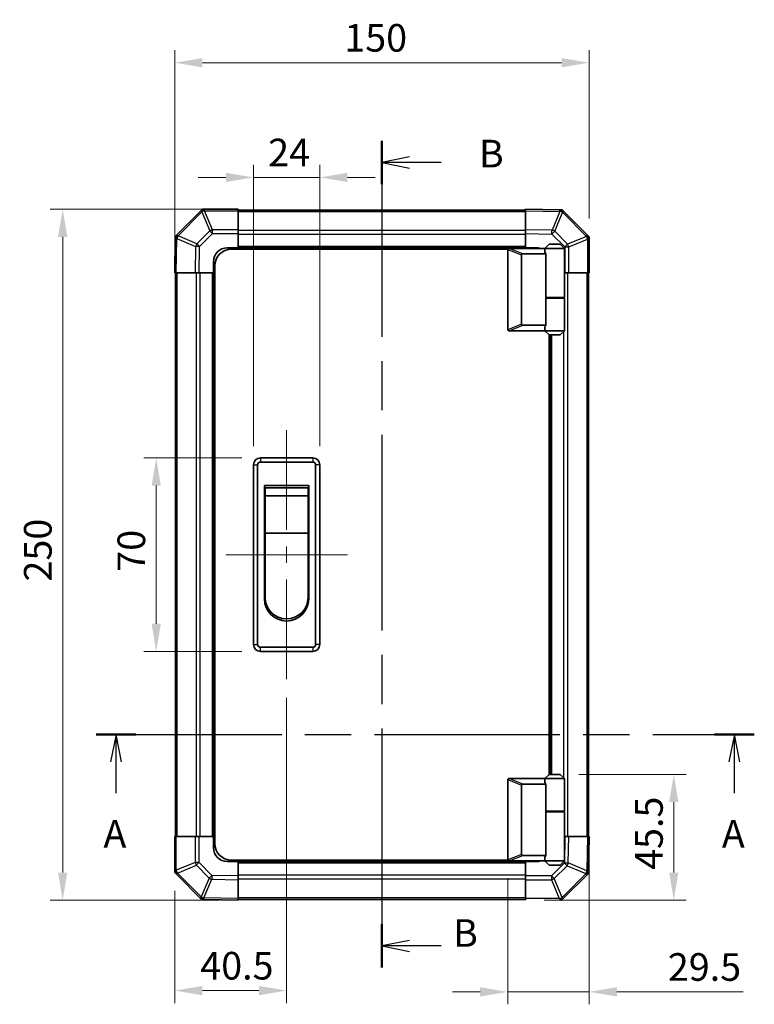
# Model space of a CAD drawing. Units: millimetres. Extents: x 0 to 7274, y -26 to 1264.
# Drawn here: x 2127 to 2393, y 510 to 867 of the extents above; entities that cross this region are included whole.
import ezdxf

# ---------------------------------------------------------------- set-up
doc = ezdxf.new("R2010")
doc.units = ezdxf.units.MM
doc.header["$LTSCALE"] = 4.5
doc.linetypes.add('CHAIN', pattern=[0.3543, 0.2362, -0.0295, 0.0591, -0.0295])
doc.layers.get('Defpoints').update_dxf_attribs({"lineweight": 25})
for name, color, linetype, lineweight in [('Centerline (ISO)', 131, 'Continuous', 18), ('Dimension (ISO)', 7, 'Continuous', 18), ('Section Line (ISO)', 7, 'CHAIN', 25), ('Visible (ISO)', 7, 'Continuous', 35), ('Visible Narrow (ISO)', 7, 'Continuous', 25)]:
    doc.layers.add(name, color=color, linetype=linetype, lineweight=lineweight)
doc.styles.add('Note Text (TK)', font='txt')
doc.dimstyles.new('Default - Method 1b (TK)', dxfattribs={"dimscale": 4.5, "dimtxt": 2.5, "dimasz": 2.5, "dimexe": 1, "dimexo": 1.5, "dimgap": 1, "dimtad": 1, "dimtoh": 1, "dimrnd": 1e-08, "dimdsep": 46, "dimtxsty": 'Note Text (TK)', "dimcen": 0.09, "dimdle": 5, "dimclrd": 100, "dimclre": 100, "dimclrt": 7, "dimadec": 1, "dimazin": 1, "dimtfac": 1, "dimtmove": 0, "dimatfit": 3, "dimfxl": 1, "dimtolj": 1, "dimlwd": -1, "dimlwe": -1, "dimarcsym": 0})

# ---------------------------------------------------------------- blocks, each defined once
blk = doc.blocks.new('2dTransSection0')
at = {"layer": 'Section Line (ISO)', "linetype": 'CHAIN', "ltscale": 15.791582}
blk.add_line((110.793, 160.018), (170.337, 160.018), dxfattribs=at)
at = {"layer": 'Section Line (ISO)', "linetype": 'Continuous', "lineweight": 50}
for p, q in [((110.793, 160.018), (114.388, 160.018)), ((166.742, 160.018), (170.337, 160.018))]:
    blk.add_line(p, q, dxfattribs=at)
at = {"layer": 'Section Line (ISO)', "linetype": 'Continuous'}
for p, q in [((112.59, 160.018), (112.09, 157.518)), ((112.59, 157.518), (112.59, 160.018)), ((113.09, 157.518), (112.59, 160.018)), ((168.54, 160.018), (168.04, 157.518)), ((168.54, 157.518), (168.54, 160.018)), ((169.04, 157.518), (168.54, 160.018)), ((112.59, 154.705), (112.59, 157.518)), ((168.54, 154.705), (168.54, 157.518))]:
    blk.add_line(p, q, dxfattribs=at)
at = {"layer": 'Section Line (ISO)', "char_height": 2.5, "attachment_point": 7, "style": 'Note Text (TK)'}
for insert in [(111.454, 148.989), (167.404, 148.989)]:
    blk.add_mtext('A', dxfattribs=dict(at, insert=insert))
blk = doc.blocks.new('2dTransSection1')
at = {"layer": 'Section Line (ISO)', "linetype": 'CHAIN', "ltscale": 16.665966}
blk.add_line((136.65, 213.692), (136.65, 138.93), dxfattribs=at)
at = {"layer": 'Section Line (ISO)', "linetype": 'Continuous', "lineweight": 50}
for p, q in [((136.65, 213.692), (136.65, 209.787)), ((136.65, 142.835), (136.65, 138.93))]:
    blk.add_line(p, q, dxfattribs=at)
at = {"layer": 'Section Line (ISO)', "linetype": 'Continuous'}
for p, q in [((139.15, 212.239), (136.65, 211.739)), ((139.15, 211.739), (136.65, 211.739)), ((136.65, 211.739), (139.15, 211.239)), ((142.018, 211.739), (139.15, 211.739)), ((139.15, 141.382), (136.65, 140.882)), ((139.15, 140.882), (136.65, 140.882)), ((136.65, 140.882), (139.15, 140.382)), ((142.018, 140.882), (139.15, 140.882))]:
    blk.add_line(p, q, dxfattribs=at)
at = {"layer": 'Section Line (ISO)', "char_height": 2.5, "attachment_point": 7, "style": 'Note Text (TK)'}
for insert in [(145.422, 210.511), (143.081, 140.018)]:
    blk.add_mtext('B', dxfattribs=dict(at, insert=insert))
blk = doc.blocks.new('*D229')
at = {"layer": 'Defpoints', "color": 0}
for p in [(2211.6, 809.56), (2211.6, 705.56), (2235.6, 705.56)]:
    blk.add_point(p, dxfattribs=at)
at = {"layer": 'Dimension (ISO)', "color": 100}
for p, q in [((2211.6, 712.31), (2211.6, 814.06)), ((2235.6, 712.31), (2235.6, 814.06)), ((2201.6, 809.56), (2191.6, 809.56)), ((2235.6, 809.56), (2211.6, 809.56)), ((2245.6, 809.56), (2255.6, 809.56))]:
    blk.add_line(p, q, dxfattribs=at)
for points in [[(2201.6, 811.23), (2201.6, 807.89), (2211.6, 809.56)], [(2245.6, 811.23), (2245.6, 807.89), (2235.6, 809.56)]]:
    blk.add_solid(points, dxfattribs=at)
at = {"layer": 'Dimension (ISO)', "color": 7, "insert": (2216.92, 818.56), "char_height": 10, "attachment_point": 4, "style": 'Note Text (TK)'}
blk.add_mtext('\\A1;24', dxfattribs=at)
blk = doc.blocks.new('*D230')
at = {"layer": 'Defpoints', "color": 0}
for p in [(2214.1, 708.06), (2176.4, 638.06), (2214.1, 638.06)]:
    blk.add_point(p, dxfattribs=at)
at = {"layer": 'Dimension (ISO)', "color": 100}
for p, q in [((2207.35, 708.06), (2171.9, 708.06)), ((2176.4, 698.06), (2176.4, 648.06)), ((2207.35, 638.06), (2171.9, 638.06))]:
    blk.add_line(p, q, dxfattribs=at)
for points in [[(2174.74, 698.06), (2178.07, 698.06), (2176.4, 708.06)], [(2174.74, 648.06), (2178.07, 648.06), (2176.4, 638.06)]]:
    blk.add_solid(points, dxfattribs=at)
at = {"layer": 'Dimension (ISO)', "color": 7, "insert": (2167.4, 666.91), "char_height": 10, "attachment_point": 4, "rotation": 90, "style": 'Note Text (TK)'}
blk.add_mtext('\\A1;70', dxfattribs=at)
blk = doc.blocks.new('*D231')
at = {"layer": 'Defpoints', "color": 0}
for p in [(2223.6, 628.06), (2183.1, 558.16), (2183.1, 515.36)]:
    blk.add_point(p, dxfattribs=at)
at = {"layer": 'Dimension (ISO)', "color": 100}
for p, q in [((2223.6, 621.31), (2223.6, 510.86)), ((2183.1, 551.41), (2183.1, 510.86)), ((2213.6, 515.36), (2193.1, 515.36))]:
    blk.add_line(p, q, dxfattribs=at)
for points in [[(2193.1, 517.03), (2193.1, 513.69), (2183.1, 515.36)], [(2213.6, 517.03), (2213.6, 513.69), (2223.6, 515.36)]]:
    blk.add_solid(points, dxfattribs=at)
at = {"layer": 'Dimension (ISO)', "color": 7, "insert": (2192.35, 524.36), "char_height": 10, "attachment_point": 4, "style": 'Note Text (TK)'}
blk.add_mtext('\\A1;40.5', dxfattribs=at)
blk = doc.blocks.new('*D232')
at = {"layer": 'Defpoints', "color": 0}
for p in [(2333.1, 571.06), (2303.6, 562.76), (2333.1, 514.9)]:
    blk.add_point(p, dxfattribs=at)
at = {"layer": 'Dimension (ISO)', "color": 100}
for p, q in [((2333.1, 564.31), (2333.1, 510.4)), ((2303.6, 556.01), (2303.6, 510.4)), ((2293.6, 514.9), (2283.6, 514.9)), ((2303.6, 514.9), (2333.1, 514.9)), ((2343.1, 514.9), (2388.85, 514.9))]:
    blk.add_line(p, q, dxfattribs=at)
for points in [[(2293.6, 516.57), (2293.6, 513.23), (2303.6, 514.9)], [(2343.1, 516.57), (2343.1, 513.23), (2333.1, 514.9)]]:
    blk.add_solid(points, dxfattribs=at)
at = {"layer": 'Dimension (ISO)', "color": 7, "insert": (2361.56, 523.9), "char_height": 10, "attachment_point": 4, "style": 'Note Text (TK)'}
blk.add_mtext('\\A1;29.5', dxfattribs=at)
blk = doc.blocks.new('*D233')
at = {"layer": 'Defpoints', "color": 0}
for p in [(2322.6, 593.56), (2363.72, 593.56), (2310.1, 548.06)]:
    blk.add_point(p, dxfattribs=at)
at = {"layer": 'Dimension (ISO)', "color": 100}
for p, q in [((2329.35, 593.56), (2368.22, 593.56)), ((2363.72, 558.06), (2363.72, 583.56)), ((2316.85, 548.06), (2368.22, 548.06))]:
    blk.add_line(p, q, dxfattribs=at)
for points in [[(2362.05, 583.56), (2365.38, 583.56), (2363.72, 593.56)], [(2362.05, 558.06), (2365.38, 558.06), (2363.72, 548.06)]]:
    blk.add_solid(points, dxfattribs=at)
at = {"layer": 'Dimension (ISO)', "color": 7, "insert": (2354.72, 559.03), "char_height": 10, "attachment_point": 4, "rotation": 90, "style": 'Note Text (TK)'}
blk.add_mtext('\\A1;45.5', dxfattribs=at)
blk = doc.blocks.new('*D234')
at = {"layer": 'Defpoints', "color": 0}
for p in [(2142.56, 798.06), (2206.1, 798.06), (2206.1, 548.06)]:
    blk.add_point(p, dxfattribs=at)
at = {"layer": 'Dimension (ISO)', "color": 100}
for p, q in [((2199.35, 798.06), (2138.06, 798.06)), ((2142.56, 558.06), (2142.56, 788.06)), ((2199.35, 548.06), (2138.06, 548.06))]:
    blk.add_line(p, q, dxfattribs=at)
for points in [[(2140.89, 788.06), (2144.23, 788.06), (2142.56, 798.06)], [(2140.89, 558.06), (2144.23, 558.06), (2142.56, 548.06)]]:
    blk.add_solid(points, dxfattribs=at)
at = {"layer": 'Dimension (ISO)', "color": 7, "insert": (2133.56, 663.36), "char_height": 10, "attachment_point": 4, "rotation": 90, "style": 'Note Text (TK)'}
blk.add_mtext('\\A1;250', dxfattribs=at)
blk = doc.blocks.new('*D238')
at = {"layer": 'Defpoints', "color": 0}
for p in [(2333.1, 851.06), (2333.1, 787.96), (2183.1, 775.06)]:
    blk.add_point(p, dxfattribs=at)
at = {"layer": 'Dimension (ISO)', "color": 100}
for p, q in [((2183.1, 781.81), (2183.1, 855.56)), ((2333.1, 794.71), (2333.1, 855.56)), ((2193.1, 851.06), (2323.1, 851.06))]:
    blk.add_line(p, q, dxfattribs=at)
for points in [[(2193.1, 852.73), (2193.1, 849.39), (2183.1, 851.06)], [(2323.1, 852.73), (2323.1, 849.39), (2333.1, 851.06)]]:
    blk.add_solid(points, dxfattribs=at)
at = {"layer": 'Dimension (ISO)', "color": 7, "insert": (2244.48, 860.06), "char_height": 10, "attachment_point": 4, "style": 'Note Text (TK)'}
blk.add_mtext('\\A1;150', dxfattribs=at)

msp = doc.modelspace()

# ---------------------------------------------------------------- linework, layer by layer
at = {"layer": 'Centerline (ISO)'}
for p, q in [((2223.5995, 708.0607), (2223.5995, 718.0607)), ((2223.5995, 708.0607), (2223.5995, 698.0607)), ((2211.5995, 673.0607), (2201.5995, 673.0607)), ((2211.5995, 673.0607), (2221.5995, 673.0607)), ((2235.5995, 673.0607), (2225.5995, 673.0607)), ((2235.5995, 673.0607), (2245.5995, 673.0607)), ((2223.5995, 638.0607), (2223.5995, 648.0607)), ((2223.5995, 638.0607), (2223.5995, 628.0607))]:
    msp.add_line(p, q, dxfattribs=at)
at = {"layer": 'Centerline (ISO)', "linetype": 'Continuous'}
for p, q in [((2223.5995, 698.0607), (2223.5995, 682.0607)), ((2223.5995, 676.0607), (2223.5995, 670.0607)), ((2221.5995, 673.0607), (2225.5995, 673.0607)), ((2223.5995, 664.0607), (2223.5995, 648.0607))]:
    msp.add_line(p, q, dxfattribs=at)
at = {"layer": 'Visible (ISO)'}
for p, q in [((2193.0995, 798.0607), (2192.5072, 797.4684)), ((2193.0995, 798.0607), (2193.1986, 798.0607)), ((2206.0995, 798.0607), (2193.1986, 798.0607)), ((2206.0995, 798.0607), (2206.0995, 797.4872)), ((2310.0995, 797.4751), (2310.0995, 798.0607)), ((2322.499, 797.8443), (2310.0995, 798.0607)), ((2192.5072, 797.4684), (2183.3996, 788.3608)), ((2310.0995, 797.7607), (2206.0995, 797.7607)), ((2206.0995, 790.6355), (2206.0995, 797.4872)), ((2310.0995, 797.4751), (2310.0995, 790.6452)), ((2323.3305, 797.8298), (2322.499, 797.8443)), ((2323.3305, 797.8298), (2323.3996, 797.7607)), ((2332.5072, 788.6531), (2323.3996, 797.7607)), ((2183.316, 787.4602), (2183.0995, 775.0607)), ((2183.3305, 788.2917), (2183.316, 787.4602)), ((2183.3305, 788.2917), (2183.3996, 788.3608)), ((2206.0995, 790.6355), (2206.0995, 789.2439)), ((2206.0995, 789.2439), (2206.0995, 784.0607)), ((2310.0995, 789.2312), (2310.0995, 790.6452)), ((2310.0995, 784.0607), (2310.0995, 789.2312)), ((2333.0995, 788.0607), (2332.5072, 788.6531)), ((2333.0995, 788.0607), (2333.0995, 787.9616)), ((2333.0995, 775.0607), (2333.0995, 787.9616)), ((2202.0995, 784.0607), (2206.0995, 784.0607)), ((2206.0995, 784.0607), (2206.0995, 783.5607)), ((2310.0995, 784.0607), (2206.0995, 784.0607)), ((2206.0995, 784.0607), (2206.0995, 783.5607)), ((2304.0995, 783.8607), (2304.1204, 783.8607)), ((2317.0995, 783.8607), (2304.1204, 783.8607)), ((2310.0995, 783.8607), (2310.0995, 784.0607)), ((2310.0995, 783.8607), (2310.0995, 784.0607)), ((2310.0995, 784.0607), (2314.0995, 784.0607)), ((2318.5995, 785.3607), (2317.0995, 783.8607)), ((2324.0995, 783.8607), (2317.0995, 783.8607)), ((2317.0995, 783.8607), (2317.0995, 782.6107)), ((2318.5995, 785.3607), (2322.5995, 785.3607)), ((2322.5995, 785.3607), (2324.0995, 783.8607)), ((2324.0995, 783.8607), (2324.0995, 766.0607)), ((2303.6413, 783.5607), (2203.5995, 783.5607)), ((2303.5995, 783.3607), (2303.5995, 754.5607)), ((2308.5995, 756.4245), (2308.5995, 781.4969)), ((2309.1204, 781.8607), (2317.4372, 781.8607)), ((2317.4372, 765.8607), (2317.4372, 781.8607)), ((2197.0995, 775.0607), (2197.0995, 779.0607)), ((2197.5995, 568.5607), (2197.5995, 777.5607)), ((2183.6852, 775.0607), (2183.0995, 775.0607)), ((2183.3995, 775.0607), (2183.3995, 571.0607)), ((2183.6852, 775.0607), (2190.5151, 775.0607)), ((2191.9291, 775.0607), (2190.5151, 775.0607)), ((2197.0995, 775.0607), (2191.9291, 775.0607)), ((2197.0995, 775.0607), (2197.0995, 571.0607)), ((2197.5995, 775.0607), (2197.0995, 775.0607)), ((2197.5995, 775.0607), (2197.0995, 775.0607)), ((2324.2826, 775.0607), (2324.0995, 775.0607)), ((2325.6742, 775.0607), (2324.2826, 775.0607)), ((2325.6742, 775.0607), (2332.526, 775.0607)), ((2333.0995, 775.0607), (2332.526, 775.0607)), ((2332.7995, 571.0607), (2332.7995, 775.0607)), ((2317.4372, 766.0607), (2324.0995, 766.0607)), ((2317.5995, 765.8607), (2317.5995, 766.0607)), ((2323.5995, 765.8607), (2323.5995, 766.0607)), ((2317.4372, 756.0607), (2317.4372, 765.8607)), ((2317.4372, 765.8607), (2324.0995, 765.8607)), ((2324.0995, 765.8607), (2324.0995, 754.0607)), ((2317.4372, 756.0607), (2309.1204, 756.0607)), ((2317.0995, 755.3107), (2317.0995, 754.0607)), ((2304.1204, 754.0607), (2304.0995, 754.0607)), ((2304.1204, 754.0607), (2317.0995, 754.0607)), ((2317.0995, 754.0607), (2324.0995, 754.0607)), ((2318.5995, 752.5607), (2317.0995, 754.0607)), ((2318.5995, 593.5607), (2318.5995, 752.5607)), ((2322.5995, 752.5607), (2318.5995, 752.5607)), ((2319.0995, 593.5607), (2319.0995, 752.5607)), ((2322.5995, 752.5607), (2324.0995, 754.0607)), ((2211.5995, 705.5607), (2211.5995, 640.5607)), ((2213.0995, 640.5607), (2213.0995, 705.5607)), ((2233.0995, 708.0607), (2214.0995, 708.0607)), ((2214.0995, 706.5607), (2233.0995, 706.5607)), ((2234.0995, 705.5607), (2234.0995, 640.5607)), ((2235.5995, 640.5607), (2235.5995, 705.5607)), ((2215.5995, 698.0607), (2231.5995, 698.0607)), ((2215.5995, 657.0607), (2215.5995, 698.0607)), ((2215.8495, 697.3107), (2231.3495, 697.3107)), ((2215.8495, 697.3107), (2215.8495, 694.3107)), ((2231.3495, 694.3107), (2231.3495, 697.3107)), ((2231.5995, 698.0607), (2231.5995, 657.0607)), ((2231.3495, 694.3107), (2215.8495, 694.3107)), ((2215.8495, 680.8107), (2215.8495, 694.3107)), ((2231.3495, 694.3107), (2231.3495, 680.8107)), ((2231.3495, 680.8107), (2215.8495, 680.8107)), ((2215.8495, 657.5607), (2215.8495, 680.8107)), ((2231.3495, 680.8107), (2231.3495, 657.5607)), ((2233.0995, 639.5607), (2214.0995, 639.5607)), ((2214.0995, 638.0607), (2233.0995, 638.0607)), ((2303.5995, 562.7607), (2303.5995, 591.5607)), ((2304.0995, 592.0607), (2304.1204, 592.0607)), ((2304.1204, 592.0607), (2317.0995, 592.0607)), ((2318.5995, 593.5607), (2317.0995, 592.0607)), ((2317.0995, 592.0607), (2324.0995, 592.0607)), ((2317.0995, 592.0607), (2317.0995, 590.8107)), ((2322.5995, 593.5607), (2318.5995, 593.5607)), ((2322.5995, 593.5607), (2324.0995, 592.0607)), ((2324.0995, 592.0607), (2324.0995, 580.2607)), ((2308.5995, 589.6969), (2308.5995, 564.6245)), ((2317.4372, 590.0607), (2309.1204, 590.0607)), ((2317.4372, 580.2607), (2317.4372, 590.0607)), ((2317.4372, 580.2607), (2317.4372, 564.2607)), ((2317.4372, 580.2607), (2324.0995, 580.2607)), ((2317.4372, 580.0607), (2324.0995, 580.0607)), ((2317.5995, 580.0607), (2317.5995, 580.2607)), ((2323.5995, 580.0607), (2323.5995, 580.2607)), ((2324.0995, 580.0607), (2324.0995, 562.2607)), ((2183.0995, 571.0607), (2183.673, 571.0607)), ((2183.0995, 571.0607), (2183.0995, 558.1598)), ((2190.5248, 571.0607), (2183.673, 571.0607)), ((2190.5248, 571.0607), (2191.9164, 571.0607)), ((2191.9164, 571.0607), (2197.0995, 571.0607)), ((2197.0995, 571.0607), (2197.5995, 571.0607)), ((2197.0995, 571.0607), (2197.5995, 571.0607)), ((2197.0995, 567.0607), (2197.0995, 571.0607)), ((2324.0995, 571.0607), (2324.2699, 571.0607)), ((2324.2699, 571.0607), (2325.684, 571.0607)), ((2332.5139, 571.0607), (2325.684, 571.0607)), ((2332.5139, 571.0607), (2333.0995, 571.0607)), ((2332.8831, 558.6613), (2333.0995, 571.0607)), ((2309.1204, 564.2607), (2317.4372, 564.2607)), ((2317.0995, 563.5107), (2317.0995, 562.2607)), ((2206.0995, 562.0607), (2202.0995, 562.0607)), ((2303.6413, 562.5607), (2203.5995, 562.5607)), ((2206.0995, 562.5607), (2206.0995, 562.0607)), ((2206.0995, 562.5607), (2206.0995, 562.0607)), ((2206.0995, 562.0607), (2310.0995, 562.0607)), ((2206.0995, 562.0607), (2206.0995, 556.8903)), ((2304.1204, 562.2607), (2304.0995, 562.2607)), ((2317.0995, 562.2607), (2304.1204, 562.2607)), ((2310.0995, 562.0607), (2310.0995, 562.2607)), ((2310.0995, 562.0607), (2310.0995, 562.2607)), ((2310.0995, 556.8776), (2310.0995, 562.0607)), ((2314.0995, 562.0607), (2310.0995, 562.0607)), ((2324.0995, 562.2607), (2317.0995, 562.2607)), ((2318.5995, 560.7607), (2317.0995, 562.2607)), ((2318.5995, 560.7607), (2322.5995, 560.7607)), ((2322.5995, 560.7607), (2324.0995, 562.2607)), ((2183.0995, 558.0607), (2183.0995, 558.1598)), ((2183.0995, 558.0607), (2183.6919, 557.4684)), ((2183.6919, 557.4684), (2192.7995, 548.3608)), ((2206.0995, 556.8903), (2206.0995, 555.4763)), ((2310.0995, 555.486), (2310.0995, 556.8776)), ((2323.6919, 548.6531), (2332.7995, 557.7607)), ((2332.8686, 557.8298), (2332.7995, 557.7607)), ((2332.8686, 557.8298), (2332.8831, 558.6613)), ((2206.0995, 548.6464), (2206.0995, 555.4763)), ((2310.0995, 555.486), (2310.0995, 548.6342)), ((2206.0995, 548.6464), (2206.0995, 548.0607)), ((2310.0995, 548.0607), (2310.0995, 548.6342)), ((2323.0995, 548.0607), (2323.6919, 548.6531)), ((2192.8686, 548.2917), (2192.7995, 548.3608)), ((2192.8686, 548.2917), (2193.7001, 548.2772)), ((2193.7001, 548.2772), (2206.0995, 548.0607)), ((2206.0995, 548.3607), (2310.0995, 548.3607)), ((2323.0995, 548.0607), (2323.0004, 548.0607))]:
    msp.add_line(p, q, dxfattribs=at)
for centre, radius, start, end in [((2202.0995, 779.0607), 5, 90, 180), ((2314.0995, 779.0607), 5, 73.739795, 90), ((2203.5995, 777.5607), 6, 90, 180), ((2304.0995, 783.3607), 0.5, 165.002588, 180), ((2304.0995, 754.5607), 0.5, 180, 194.997412), ((2214.0995, 705.5607), 2.5, 90, 180), ((2214.0995, 705.5607), 1, 90, 180), ((2233.0995, 705.5607), 2.5, 0, 90), ((2233.0995, 705.5607), 1, 0, 90), ((2223.5995, 657.0607), 8, 180, 0), ((2223.5995, 657.5607), 7.75, 180, 0), ((2214.0995, 640.5607), 2.5, 180, 270), ((2214.0995, 640.5607), 1, 180, 270), ((2233.0995, 640.5607), 1, 270, 0), ((2233.0995, 640.5607), 2.5, 270, 0), ((2304.0995, 591.5607), 0.5, 165.002588, 180), ((2202.0995, 567.0607), 5, 180, 270), ((2203.5995, 568.5607), 6, 180, 270), ((2304.0995, 562.7607), 0.5, 180, 194.997412), ((2314.0995, 567.0607), 5, 270, 286.260205)]:
    msp.add_arc(centre, radius, start, end, dxfattribs=at)
for centre, major_axis, ratio, start_param, end_param in [((2193.928, 796.0607), (-0.8211, 1.9824), 0.32238582, 5.37376257, 6.15043409), ((2322.4876, 795.8442), (0.8357, 1.9687), 0.32523846, 5.37330138, 6.15252903), ((2185.3161, 787.4489), (-1.9687, 0.8357), 0.32523846, 5.37330138, 6.15252903), ((2331.0995, 787.2323), (1.9824, 0.8211), 0.32238582, 5.37376257, 6.15043409), ((2309.3999, 781.3017), (-0.7786, 0.3114), 0.59628479, 5.30326173, 6.51732467), ((2320.5995, 782.6107), (3.5, 0), 0.5, 3.14159265, 3.5845037), ((2309.3999, 756.6198), (-0.7786, -0.3114), 0.59628479, 6.04904595, 7.26310888), ((2320.5995, 755.3107), (-3.5, 0), 0.5, 5.84027426, 6.28318531), ((2309.3999, 589.5017), (-0.7786, 0.3114), 0.59628479, 5.30326173, 6.51732467), ((2320.5995, 590.8107), (3.5, 0), 0.5, 3.14159265, 3.5845037), ((2309.3999, 564.8198), (-0.7786, -0.3114), 0.59628479, 6.04904595, 7.26310888), ((2320.5995, 563.5107), (-3.5, 0), 0.5, 5.84027426, 6.28318531), ((2185.0995, 558.8892), (-1.9824, -0.8211), 0.32238582, 5.37376257, 6.15043409), ((2330.883, 558.6726), (1.9687, -0.8357), 0.32523846, 5.37330138, 6.15252903), ((2193.7114, 550.2773), (-0.8357, -1.9687), 0.32523846, 5.37330138, 6.15252903), ((2322.2711, 550.0607), (0.8211, -1.9824), 0.32238582, 5.37376257, 6.15043409)]:
    msp.add_ellipse(centre, major_axis=major_axis, ratio=ratio, start_param=start_param, end_param=end_param, dxfattribs=at)
for points, knots in [([(2303.6166, 783.4901), (2303.6315, 783.5459), (2303.6561, 783.5992), (2303.7241, 783.6963), (2303.7665, 783.7384), (2303.857, 783.8009), (2303.9027, 783.8231), (2304.0017, 783.854), (2304.0522, 783.8607), (2304.0995, 783.8607)], [0, 0, 0, 0, 0.017679627, 0.017679627, 0.0355589348, 0.0355589348, 0.0508197319, 0.0508197319, 0.0670873169, 0.0670873169, 0.0670873169, 0.0670873169]), ([(2304.0995, 754.0607), (2304.0565, 754.0607), (2304.0109, 754.0663), (2303.9064, 754.0956), (2303.8478, 754.1235), (2303.751, 754.1982), (2303.7136, 754.2382), (2303.6529, 754.3293), (2303.6305, 754.3793), (2303.6166, 754.4314)], [0, 0, 0, 0, 0.0129194231, 0.0129194231, 0.0292235169, 0.0292235169, 0.0422861714, 0.0422861714, 0.0554565223, 0.0554565223, 0.0554565223, 0.0554565223]), ([(2303.6166, 591.6901), (2303.6315, 591.7459), (2303.6561, 591.7992), (2303.7241, 591.8963), (2303.7665, 591.9384), (2303.857, 592.0009), (2303.9027, 592.0231), (2304.0017, 592.054), (2304.0522, 592.0607), (2304.0995, 592.0607)], [0, 0, 0, 0, 0.017679627, 0.017679627, 0.0355589348, 0.0355589348, 0.0508197319, 0.0508197319, 0.0670873169, 0.0670873169, 0.0670873169, 0.0670873169]), ([(2304.0995, 562.2607), (2304.0565, 562.2607), (2304.0109, 562.2663), (2303.9064, 562.2956), (2303.8478, 562.3235), (2303.751, 562.3982), (2303.7136, 562.4382), (2303.6529, 562.5293), (2303.6305, 562.5793), (2303.6166, 562.6314)], [0, 0, 0, 0, 0.0129194231, 0.0129194231, 0.0292235169, 0.0292235169, 0.0422861714, 0.0422861714, 0.0554565223, 0.0554565223, 0.0554565223, 0.0554565223])]:
    msp.add_open_spline(points, degree=3, knots=knots, dxfattribs=at)
at = {"layer": 'Visible Narrow (ISO)'}
for p, q in [((2184.3222, 788.4673), (2192.9275, 797.0726)), ((2192.9275, 797.0726), (2195.7629, 790.2274)), ((2193.9214, 797.4807), (2193.928, 797.4872)), ((2196.7568, 790.6355), (2193.9214, 797.4807)), ((2193.928, 797.4872), (2206.0995, 797.4872)), ((2206.0995, 797.175), (2310.0995, 797.175)), ((2310.0995, 797.4751), (2322.5134, 797.2584)), ((2322.5134, 797.2584), (2319.6356, 790.4787)), ((2320.6047, 790.0588), (2323.4825, 796.8385)), ((2323.4825, 796.8385), (2323.5061, 796.8381)), ((2323.5061, 796.8381), (2332.1114, 788.2328)), ((2183.6852, 775.0607), (2183.9019, 787.4747)), ((2183.9019, 787.4747), (2190.6815, 784.5969)), ((2184.3218, 788.4437), (2184.3222, 788.4673)), ((2191.1014, 785.5659), (2184.3218, 788.4437)), ((2195.7629, 790.2274), (2191.1014, 785.5659)), ((2192.0953, 784.5824), (2196.7568, 789.2439)), ((2206.0995, 790.6355), (2196.7568, 790.6355)), ((2196.7568, 789.2439), (2196.7568, 790.6355)), ((2196.7568, 789.2439), (2206.0995, 789.2439)), ((2310.0995, 790.3465), (2206.0995, 790.3465)), ((2310.0995, 788.9323), (2206.0995, 788.9323)), ((2319.6356, 790.4787), (2310.0995, 790.6452)), ((2310.0995, 789.2312), (2319.6212, 789.0649)), ((2319.6212, 789.0649), (2324.2826, 784.4035)), ((2325.2662, 785.3974), (2320.6047, 790.0588)), ((2332.1114, 788.2328), (2325.2662, 785.3974)), ((2190.6815, 784.5969), (2190.5151, 775.0607)), ((2191.9291, 775.0607), (2192.0953, 784.5824)), ((2310.0995, 784.5607), (2206.0995, 784.5607)), ((2309.1204, 781.8607), (2304.1204, 783.8607)), ((2324.2826, 784.4035), (2325.6742, 784.4035)), ((2324.2826, 784.4035), (2324.2826, 775.0607)), ((2325.6742, 784.4035), (2332.5195, 787.2389)), ((2325.6742, 775.0607), (2325.6742, 784.4035)), ((2332.5195, 787.2389), (2332.526, 787.2323)), ((2332.526, 787.2323), (2332.526, 775.0607)), ((2303.6166, 783.4901), (2308.5995, 781.4969)), ((2183.9853, 571.0607), (2183.9853, 775.0607)), ((2190.8137, 775.0607), (2190.8137, 571.0607)), ((2192.228, 775.0607), (2192.228, 571.0607)), ((2196.5995, 775.0607), (2196.5995, 571.0607)), ((2325.3853, 571.0607), (2325.3853, 775.0607)), ((2332.2137, 775.0607), (2332.2137, 571.0607)), ((2323.9711, 765.8607), (2323.9711, 766.0607)), ((2308.5995, 756.4245), (2303.6166, 754.4314)), ((2304.1204, 754.0607), (2309.1204, 756.0607)), ((2319.5995, 593.5607), (2319.5995, 752.5607)), ((2323.9711, 592.1892), (2323.9711, 753.9323)), ((2211.5995, 705.5607), (2213.0995, 705.5607)), ((2214.0995, 708.0607), (2214.0995, 706.5607)), ((2233.0995, 708.0607), (2233.0995, 706.5607)), ((2235.5995, 705.5607), (2234.0995, 705.5607)), ((2211.5995, 640.5607), (2213.0995, 640.5607)), ((2214.0995, 638.0607), (2214.0995, 639.5607)), ((2233.0995, 639.5607), (2233.0995, 638.0607)), ((2235.5995, 640.5607), (2234.0995, 640.5607)), ((2303.6166, 591.6901), (2308.5995, 589.6969)), ((2309.1204, 590.0607), (2304.1204, 592.0607)), ((2323.9711, 580.0607), (2323.9711, 580.2607)), ((2183.673, 558.8892), (2183.673, 571.0607)), ((2190.5248, 571.0607), (2190.5248, 561.718)), ((2191.9164, 561.718), (2191.9164, 571.0607)), ((2324.2699, 571.0607), (2324.1037, 561.5391)), ((2325.5175, 561.5246), (2325.684, 571.0607)), ((2332.5139, 571.0607), (2332.2972, 558.6468)), ((2308.5995, 564.6245), (2303.6166, 562.6314)), ((2304.1204, 562.2607), (2309.1204, 564.2607)), ((2190.5248, 561.718), (2183.6796, 558.8826)), ((2184.0877, 557.8887), (2190.9329, 560.7241)), ((2191.9164, 561.718), (2190.5248, 561.718)), ((2190.9329, 560.7241), (2195.5943, 556.0627)), ((2196.5779, 557.0565), (2191.9164, 561.718)), ((2206.0995, 561.5607), (2310.0995, 561.5607)), ((2324.1037, 561.5391), (2319.4423, 556.8776)), ((2320.4362, 555.8941), (2325.0976, 560.5556)), ((2325.0976, 560.5556), (2331.8773, 557.6778)), ((2332.2972, 558.6468), (2325.5175, 561.5246)), ((2183.6796, 558.8826), (2183.673, 558.8892)), ((2192.693, 549.2834), (2184.0877, 557.8887)), ((2195.5943, 556.0627), (2192.7165, 549.283)), ((2206.0995, 556.8903), (2196.5779, 557.0565)), ((2206.0995, 557.1892), (2310.0995, 557.1892)), ((2206.0995, 555.775), (2310.0995, 555.775)), ((2319.4423, 556.8776), (2310.0995, 556.8776)), ((2319.4423, 556.8776), (2319.4423, 555.486)), ((2323.2716, 549.0489), (2320.4362, 555.8941)), ((2331.8769, 557.6542), (2323.2716, 549.0489)), ((2331.8773, 557.6778), (2331.8769, 557.6542)), ((2193.6856, 548.8631), (2196.5634, 555.6428)), ((2196.5634, 555.6428), (2206.0995, 555.4763)), ((2310.0995, 555.486), (2319.4423, 555.486)), ((2319.4423, 555.486), (2322.2777, 548.6408)), ((2192.7165, 549.283), (2192.693, 549.2834)), ((2206.0995, 548.6464), (2193.6856, 548.8631)), ((2310.0995, 548.9465), (2206.0995, 548.9465)), ((2322.2711, 548.6342), (2310.0995, 548.6342)), ((2322.2777, 548.6408), (2322.2711, 548.6342))]:
    msp.add_line(p, q, dxfattribs=at)
for centre, major_axis, ratio, start_param, end_param in [((2193.9214, 796.0542), (-1.4142, 1.4142), 0.58406793, 5.24101135, 6.28318531), ((2193.9214, 796.0542), (-1.4142, 1.4142), 0.01234165, 5.50395766, 6.28318531), ((2193.9214, 796.0542), (1.8478, 0.7654), 0.68496673, 1.29433909, 1.83822247), ((2322.4641, 795.8446), (0.0349, 1.9997), 0.58012166, 5.2426451, 6.28318531), ((2322.4641, 795.8446), (0.0349, 1.9997), 0.01744975, 5.49793944, 6.28318531), ((2322.4641, 795.8446), (1.841, -0.7815), 0.68263531, 1.29266671, 1.82708125), ((2185.3157, 787.4253), (-1.9997, 0.0349), 0.58012166, 5.2426451, 6.28318531), ((2185.3157, 787.4253), (-1.9997, 0.0349), 0.01744975, 5.49793944, 6.28318531), ((2185.3157, 787.4253), (0.7815, 1.841), 0.68263531, 1.29266671, 1.82708125), ((2196.7568, 789.209), (-1.8478, -0.7654), 0.68496673, 4.43593174, 4.97981512), ((2196.7568, 789.209), (-1.4142, 1.4142), 0.01234165, 4.72473001, 5.50395766), ((2319.5863, 789.0649), (0.0349, 1.9997), 0.01744975, 4.71269357, 5.49793944), ((2319.5863, 789.0649), (-1.4142, -1.4142), 0.01234165, 1.58313736, 2.362365), ((2319.5863, 789.0649), (-1.841, 0.7815), 0.68263531, 4.43425936, 4.9686739), ((2331.093, 787.2389), (1.4142, 1.4142), 0.01234165, 5.50395766, 6.28318531), ((2331.093, 787.2389), (0.7654, -1.8478), 0.68496673, 1.29433909, 1.83822247), ((2331.093, 787.2389), (1.4142, 1.4142), 0.58406793, 5.24101135, 6.28318531), ((2192.0953, 784.5475), (-0.7815, -1.841), 0.68263531, 4.43425936, 4.9686739), ((2192.0953, 784.5475), (-1.9997, 0.0349), 0.01744975, 4.71269357, 5.49793944), ((2192.0953, 784.5475), (1.4142, -1.4142), 0.01234165, 1.58313736, 2.362365), ((2324.2477, 784.4035), (1.4142, 1.4142), 0.01234165, 4.72473001, 5.50395766), ((2324.2477, 784.4035), (-0.7654, 1.8478), 0.68496673, 4.43593174, 4.97981512), ((2191.9513, 561.718), (0.7654, -1.8478), 0.68496673, 4.43593174, 4.97981512), ((2191.9513, 561.718), (-1.4142, -1.4142), 0.01234165, 4.72473001, 5.50395766), ((2324.1037, 561.574), (1.9997, -0.0349), 0.01744975, 4.71269357, 5.49793944), ((2324.1037, 561.574), (-1.4142, 1.4142), 0.01234165, 1.58313736, 2.362365), ((2324.1037, 561.574), (0.7815, 1.841), 0.68263531, 4.43425936, 4.9686739), ((2185.1061, 558.8826), (-1.4142, -1.4142), 0.58406793, 5.24101135, 6.28318531), ((2185.1061, 558.8826), (-0.7654, 1.8478), 0.68496673, 1.29433909, 1.83822247), ((2185.1061, 558.8826), (-1.4142, -1.4142), 0.01234165, 5.50395766, 6.28318531), ((2196.6128, 557.0565), (1.4142, 1.4142), 0.01234165, 1.58313736, 2.362365), ((2196.6128, 557.0565), (1.841, -0.7815), 0.68263531, 4.43425936, 4.9686739), ((2196.6128, 557.0565), (-0.0349, -1.9997), 0.01744975, 4.71269357, 5.49793944), ((2319.4423, 556.9125), (1.4142, -1.4142), 0.01234165, 4.72473001, 5.50395766), ((2319.4423, 556.9125), (1.8478, 0.7654), 0.68496673, 4.43593174, 4.97981512), ((2330.8834, 558.6962), (1.9997, -0.0349), 0.58012166, 5.2426451, 6.28318531), ((2330.8834, 558.6962), (-0.7815, -1.841), 0.68263531, 1.29266671, 1.82708125), ((2330.8834, 558.6962), (1.9997, -0.0349), 0.01744975, 5.49793944, 6.28318531), ((2193.735, 550.2769), (-0.0349, -1.9997), 0.58012166, 5.2426451, 6.28318531), ((2193.735, 550.2769), (-1.841, 0.7815), 0.68263531, 1.29266671, 1.82708125), ((2193.735, 550.2769), (-0.0349, -1.9997), 0.01744975, 5.49793944, 6.28318531), ((2322.2777, 550.0673), (-1.8478, -0.7654), 0.68496673, 1.29433909, 1.83822247), ((2322.2777, 550.0673), (1.4142, -1.4142), 0.58406793, 5.24101135, 6.28318531), ((2322.2777, 550.0673), (1.4142, -1.4142), 0.01234165, 5.50395766, 6.28318531)]:
    msp.add_ellipse(centre, major_axis=major_axis, ratio=ratio, start_param=start_param, end_param=end_param, dxfattribs=at)

# ---------------------------------------------------------------- block references
at = {"layer": 'Section Line (ISO)', "xscale": 4, "yscale": 4, "zscale": 4}
for name in ['2dTransSection1', '2dTransSection0']:
    msp.add_blockref(name, (1711.5, -32), dxfattribs=at)

# ---------------------------------------------------------------- dimensions: what is measured, and where the dimension line sits
at = {"layer": 'Dimension (ISO)', "color": 100}
for base, p1, p2, angle, override, picture, middle in [((2333.0995, 851.0607), (2183.0995, 775.0607), (2333.0995, 787.9616), 180, {"dimscale": 0, "dimtxt": 10, "dimasz": 10, "dimexe": 4.5, "dimexo": 6.75, "dimgap": 4, "dimtoh": 0, "dimdec": 2, "dimcen": 0.405, "dimtp": 0, "dimtm": 0, "dimtdec": 2, "dimtix": 0, "dimtofl": 0, "dimtmove": 0, "dimatfit": 1}, '*D238', (2254.3665, 851.0607)), ((2211.5995, 809.5607), (2235.5995, 705.5607), (2211.5995, 705.5607), 180, {"dimscale": 0, "dimtxt": 10, "dimasz": 10, "dimexe": 4.5, "dimexo": 6.75, "dimgap": 4, "dimtoh": 0, "dimdec": 2, "dimcen": 0.405, "dimtp": 0, "dimtm": 0, "dimtdec": 2, "dimtix": 0, "dimtofl": 1, "dimtmove": 0, "dimatfit": 1}, '*D229', (2223.5995, 809.5607)), ((2142.5586, 798.0607), (2206.0995, 548.0607), (2206.0995, 798.0607), 90, {"dimscale": 0, "dimtxt": 10, "dimasz": 10, "dimexe": 4.5, "dimexo": 6.75, "dimgap": 4, "dimtoh": 0, "dimdec": 2, "dimcen": 0.405, "dimtp": 0, "dimtm": 0, "dimtdec": 2, "dimtix": 0, "dimtofl": 0, "dimtmove": 0, "dimatfit": 1}, '*D234', (2142.5586, 673.6444)), ((2176.4029, 638.0607), (2214.0995, 708.0607), (2214.0995, 638.0607), 90, {"dimscale": 0, "dimtxt": 10, "dimasz": 10, "dimexe": 4.5, "dimexo": 6.75, "dimgap": 4, "dimtoh": 0, "dimdec": 2, "dimcen": 0.405, "dimtp": 0, "dimtm": 0, "dimtdec": 2, "dimtix": 0, "dimtofl": 0, "dimtmove": 0, "dimatfit": 1}, '*D230', (2176.4029, 673.4468)), ((2183.0995, 515.3613), (2223.5995, 628.0607), (2183.0995, 558.1598), 180, {"dimscale": 0, "dimtxt": 10, "dimasz": 10, "dimexe": 4.5, "dimexo": 6.75, "dimgap": 4, "dimtoh": 0, "dimdec": 2, "dimcen": 0.405, "dimtp": 0, "dimtm": 0, "dimtdec": 2, "dimtix": 0, "dimtofl": 0, "dimtmove": 0, "dimatfit": 1}, '*D231', (2204.1074, 515.3613)), ((2363.7168, 593.5607), (2310.0995, 548.0607), (2322.5995, 593.5607), 90, {"dimscale": 0, "dimtxt": 10, "dimasz": 10, "dimexe": 4.5, "dimexo": 6.75, "dimgap": 4, "dimtoh": 0, "dimdec": 2, "dimcen": 0.405, "dimtp": 0, "dimtm": 0, "dimtdec": 2, "dimtix": 0, "dimtofl": 0, "dimtmove": 0, "dimatfit": 1}, '*D233', (2363.7168, 570.7937))]:
    dim = msp.add_linear_dim(base=base, p1=p1, p2=p2, angle=angle, dimstyle='Default - Method 1b (TK)', override=override, dxfattribs=at)
    dim.commit()
    dim.dimension.update_dxf_attribs({"geometry": picture, "text_midpoint": middle, "dimtype": 160})
dim = msp.add_linear_dim(base=(2333.0995, 514.8998), p1=(2303.5995, 562.7607), p2=(2333.0995, 571.0607), dimstyle='Default - Method 1b (TK)', override={"dimscale": 0, "dimtxt": 10, "dimasz": 10, "dimexe": 4.5, "dimexo": 6.75, "dimgap": 4, "dimtoh": 0, "dimdec": 2, "dimcen": 0.405, "dimtp": 0, "dimtm": 0, "dimtdec": 2, "dimtix": 0, "dimtofl": 1, "dimtmove": 0, "dimatfit": 1}, dxfattribs=at)
dim.commit()
dim.dimension.update_dxf_attribs({"geometry": '*D232', "text_midpoint": (2373.2032, 514.8998), "dimtype": 160})

doc.saveas('drawing.dxf')
